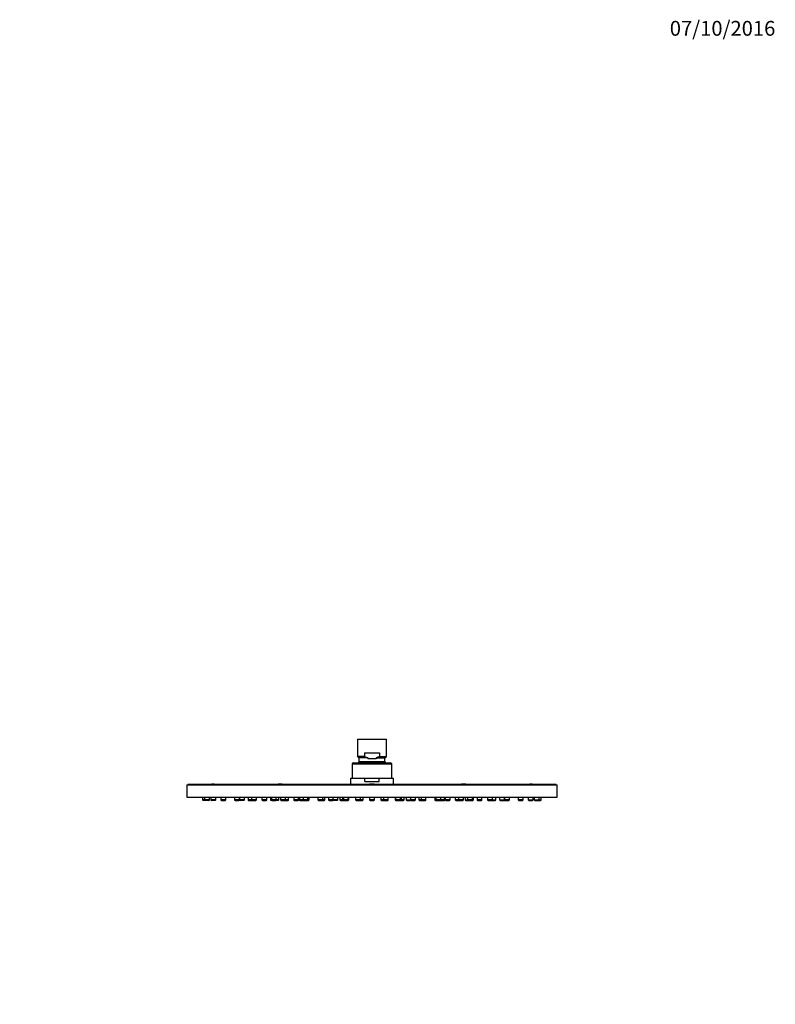
# Model space of a CAD drawing. Units: millimetres. Extents: x 0 to 1478, y 0 to 1758.
# Drawn here: x 866 to 1478, y 960 to 1758 of the extents above; entities that cross this region are included whole.
import ezdxf
from ezdxf import colors
from ezdxf.entities.mleader import LeaderData, LeaderLine
from ezdxf.math import Vec2, Vec3

# ---------------------------------------------------------------- set-up
doc = ezdxf.new("R2010")
doc.units = ezdxf.units.MM
doc.layers.add('DV4_Défaut', color=7, linetype='Continuous')
doc.layers.add('Défaut', color=7, linetype='Continuous')

# ---------------------------------------------------------------- blocks, each defined once
blk = doc.blocks.new('_DOT')
at = {"color": 0}
blk.add_line((0, 0), (-1, 0), dxfattribs=at)
at = {"color": 0, "const_width": 0.333}
blk.add_lwpolyline([(-0.1665, 0, 1), (0.1665, 0, 1)], format="xyb", close=True, dxfattribs=at)
blk = doc.blocks.new('SE3')
at = {"layer": 'DV4_Défaut', "color": 7, "linetype": 'Continuous'}
for p, q in [((1139.25, 1174.74), (1162.75, 1174.74)), ((1139.25, 1174.74), (1139.25, 1160.74)), ((1162.75, 1160.74), (1162.75, 1174.74)), ((1144.84, 1160.74), (1139.25, 1160.74)), ((1139.25, 1160.74), (1140.44, 1159.74)), ((1147.61, 1159.74), (1140.44, 1159.74)), ((1140.44, 1159.74), (1140.44, 1156.74)), ((1144.84, 1163.74), (1157.17, 1163.74)), ((1144.84, 1163.74), (1144.84, 1160.74)), ((1147.61, 1159.74), (1147.61, 1158.9)), ((1154.4, 1158.9), (1147.61, 1158.9)), ((1154.4, 1159.74), (1161.57, 1159.74)), ((1154.4, 1159.74), (1154.4, 1158.9)), ((1157.17, 1163.74), (1157.17, 1160.74)), ((1157.17, 1160.74), (1162.75, 1160.74)), ((1161.57, 1159.74), (1162.75, 1160.74)), ((1161.57, 1156.74), (1161.57, 1159.74)), ((1135, 1154.74), (1167, 1154.74)), ((1135, 1154.74), (1135, 1143.24)), ((1136, 1155.74), (1166, 1155.74)), ((1140.44, 1156.74), (1161.57, 1156.74)), ((1167, 1143.24), (1167, 1154.74)), ((1133.5, 1143.24), (1145.17, 1143.24)), ((1133.5, 1143.24), (1133.5, 1138.24)), ((1145.17, 1143.24), (1156.84, 1143.24)), ((1145.17, 1140.44), (1145.17, 1143.24)), ((1156.84, 1140.44), (1156.84, 1143.24)), ((1156.84, 1143.24), (1168.5, 1143.24)), ((1168.5, 1138.24), (1168.5, 1143.24)), ((1001, 1137.74), (1301, 1137.74)), ((1001, 1137.74), (1001, 1127.74)), ((1001.8, 1138.24), (1002.27, 1138.24)), ((1001.8, 1138.24), (1001.93, 1138.11)), ((1002.27, 1138.24), (1021.23, 1138.24)), ((1023.15, 1138.24), (1021.24, 1138.24)), ((1023.15, 1138.24), (1074.98, 1138.24)), ((1078.3, 1138.24), (1074.98, 1138.24)), ((1078.3, 1138.24), (1149.09, 1138.24)), ((1145.17, 1140.44), (1156.84, 1140.44)), ((1152.92, 1138.24), (1149.09, 1138.24)), ((1152.92, 1138.24), (1223.71, 1138.24)), ((1227.03, 1138.24), (1223.71, 1138.24)), ((1227.03, 1138.24), (1278.86, 1138.24)), ((1280.77, 1138.24), (1278.86, 1138.24)), ((1280.78, 1138.24), (1299.74, 1138.24)), ((1299.74, 1138.24), (1300.2, 1138.24)), ((1300.08, 1138.11), (1300.2, 1138.24)), ((1301, 1127.74), (1301, 1137.74)), ((1001, 1127.74), (1301, 1127.74)), ((1013.75, 1127.74), (1013.75, 1125.74)), ((1015.42, 1125.74), (1013.75, 1125.74)), ((1015.92, 1125.24), (1014.25, 1125.24)), ((1015.42, 1127.74), (1015.42, 1125.74)), ((1019.42, 1125.74), (1015.42, 1125.74)), ((1018.92, 1125.24), (1015.92, 1125.24)), ((1019.42, 1125.74), (1019.42, 1127.74)), ((1020.37, 1127.74), (1020.37, 1125.74)), ((1024.37, 1125.74), (1020.37, 1125.74)), ((1023.87, 1125.24), (1020.87, 1125.24)), ((1024.37, 1125.74), (1024.37, 1127.74)), ((1028.5, 1127.74), (1028.5, 1125.74)), ((1032.5, 1125.74), (1028.5, 1125.74)), ((1029, 1125.24), (1032, 1125.24)), ((1032.5, 1125.74), (1032.5, 1127.74)), ((1039.59, 1127.74), (1039.59, 1125.74)), ((1043.59, 1125.74), (1039.59, 1125.74)), ((1040.09, 1125.24), (1043.09, 1125.24)), ((1044.11, 1125.24), (1043.09, 1125.24)), ((1043.59, 1125.74), (1043.59, 1127.74)), ((1043.61, 1125.74), (1043.59, 1125.74)), ((1043.61, 1127.74), (1043.61, 1125.74)), ((1047.61, 1125.74), (1043.61, 1125.74)), ((1047.11, 1125.24), (1044.11, 1125.24)), ((1047.61, 1125.74), (1047.61, 1127.74)), ((1050.57, 1127.74), (1050.57, 1125.74)), ((1053.37, 1125.74), (1050.57, 1125.74)), ((1051.07, 1125.24), (1053.87, 1125.24)), ((1053.37, 1127.74), (1053.37, 1125.74)), ((1057.37, 1125.74), (1053.37, 1125.74)), ((1053.87, 1125.24), (1056.87, 1125.24)), ((1057.37, 1125.74), (1057.37, 1127.74)), ((1061.83, 1127.74), (1061.83, 1125.74)), ((1065.83, 1125.74), (1061.83, 1125.74)), ((1062.33, 1125.24), (1065.33, 1125.24)), ((1065.83, 1125.74), (1065.83, 1127.74)), ((1068.75, 1127.74), (1068.75, 1125.74)), ((1069.51, 1125.74), (1068.75, 1125.74)), ((1070.01, 1125.24), (1069.25, 1125.24)), ((1069.51, 1127.74), (1069.51, 1125.74)), ((1073.51, 1125.74), (1069.51, 1125.74)), ((1070.01, 1125.24), (1073.01, 1125.24)), ((1074.99, 1125.24), (1073.01, 1125.24)), ((1073.51, 1125.74), (1073.51, 1127.74)), ((1075.49, 1125.74), (1073.51, 1125.74)), ((1075.49, 1125.74), (1075.49, 1127.74)), ((1076.91, 1127.74), (1076.91, 1125.74)), ((1080.91, 1125.74), (1076.91, 1125.74)), ((1077.41, 1125.24), (1080.41, 1125.24)), ((1080.41, 1125.24), (1083.01, 1125.24)), ((1080.91, 1125.74), (1080.91, 1127.74)), ((1083.51, 1125.74), (1080.91, 1125.74)), ((1083.51, 1125.74), (1083.51, 1127.74)), ((1087.6, 1127.74), (1087.6, 1125.74)), ((1091.6, 1125.74), (1087.6, 1125.74)), ((1088.1, 1125.24), (1091.1, 1125.24)), ((1091.6, 1125.74), (1091.6, 1127.74)), ((1091.75, 1127.74), (1091.75, 1125.74)), ((1092.26, 1125.74), (1091.75, 1125.74)), ((1092.76, 1125.24), (1092.25, 1125.24)), ((1092.26, 1127.74), (1092.26, 1125.74)), ((1095.13, 1125.74), (1092.26, 1125.74)), ((1092.76, 1125.24), (1095.63, 1125.24)), ((1095.13, 1127.74), (1095.13, 1125.74)), ((1099.13, 1125.74), (1095.13, 1125.74)), ((1095.63, 1125.24), (1098.63, 1125.24)), ((1098.63, 1125.24), (1099.61, 1125.24)), ((1099.13, 1125.74), (1099.13, 1127.74)), ((1100.11, 1125.74), (1099.13, 1125.74)), ((1100.11, 1125.74), (1100.11, 1127.74)), ((1107.21, 1127.74), (1107.21, 1125.74)), ((1111.21, 1125.74), (1107.21, 1125.74)), ((1107.71, 1125.24), (1110.71, 1125.24)), ((1110.71, 1125.24), (1112.38, 1125.24)), ((1111.21, 1125.74), (1111.21, 1127.74)), ((1112.88, 1125.74), (1111.21, 1125.74)), ((1112.88, 1125.74), (1112.88, 1127.74)), ((1115.71, 1127.74), (1115.71, 1125.74)), ((1119.71, 1125.74), (1115.71, 1125.74)), ((1116.21, 1125.24), (1119.21, 1125.24)), ((1119.71, 1125.74), (1119.71, 1127.74)), ((1123.25, 1125.74), (1119.71, 1125.74)), ((1122.75, 1125.24), (1119.75, 1125.24)), ((1123.25, 1125.74), (1123.25, 1127.74)), ((1124.94, 1127.74), (1124.94, 1125.74)), ((1127.1, 1125.74), (1124.94, 1125.74)), ((1125.44, 1125.24), (1127.6, 1125.24)), ((1127.1, 1127.74), (1127.1, 1125.74)), ((1127.85, 1125.74), (1127.1, 1125.74)), ((1127.6, 1125.24), (1128.35, 1125.24)), ((1127.85, 1127.74), (1127.85, 1125.74)), ((1131.85, 1125.74), (1127.85, 1125.74)), ((1128.35, 1125.24), (1131.35, 1125.24)), ((1131.35, 1125.24), (1131.73, 1125.24)), ((1131.85, 1125.74), (1131.85, 1127.74)), ((1132.23, 1125.74), (1131.85, 1125.74)), ((1132.23, 1125.74), (1132.23, 1127.74)), ((1137.74, 1127.74), (1137.74, 1125.74)), ((1141.74, 1125.74), (1137.74, 1125.74)), ((1138.24, 1125.24), (1141.24, 1125.24)), ((1141.24, 1125.24), (1143.31, 1125.24)), ((1141.74, 1125.74), (1141.74, 1127.74)), ((1143.81, 1125.74), (1141.74, 1125.74)), ((1143.81, 1125.74), (1143.81, 1127.74)), ((1149, 1127.74), (1149, 1125.74)), ((1153, 1125.74), (1149, 1125.74)), ((1149.5, 1125.24), (1152.5, 1125.24)), ((1153, 1125.74), (1153, 1127.74)), ((1158.2, 1127.74), (1158.2, 1125.74)), ((1160.27, 1125.74), (1158.2, 1125.74)), ((1158.7, 1125.24), (1160.77, 1125.24)), ((1160.27, 1127.74), (1160.27, 1125.74)), ((1164.27, 1125.74), (1160.27, 1125.74)), ((1160.77, 1125.24), (1163.77, 1125.24)), ((1164.27, 1125.74), (1164.27, 1127.74)), ((1169.78, 1127.74), (1169.78, 1125.74)), ((1170.16, 1125.74), (1169.78, 1125.74)), ((1170.16, 1127.74), (1170.16, 1125.74)), ((1174.16, 1125.74), (1170.16, 1125.74)), ((1170.28, 1125.24), (1170.66, 1125.24)), ((1170.66, 1125.24), (1173.66, 1125.24)), ((1173.66, 1125.24), (1174.41, 1125.24)), ((1174.16, 1125.74), (1174.16, 1127.74)), ((1174.91, 1125.74), (1174.16, 1125.74)), ((1174.41, 1125.24), (1176.57, 1125.24)), ((1174.91, 1125.74), (1174.91, 1127.74)), ((1177.07, 1125.74), (1174.91, 1125.74)), ((1177.07, 1125.74), (1177.07, 1127.74)), ((1178.75, 1127.74), (1178.75, 1125.74)), ((1178.75, 1125.74), (1182.3, 1125.74)), ((1179.25, 1125.24), (1182.25, 1125.24)), ((1182.3, 1127.74), (1182.3, 1125.74)), ((1186.3, 1125.74), (1182.3, 1125.74)), ((1182.8, 1125.24), (1185.8, 1125.24)), ((1186.3, 1125.74), (1186.3, 1127.74)), ((1189.13, 1127.74), (1189.13, 1125.74)), ((1190.8, 1125.74), (1189.13, 1125.74)), ((1189.63, 1125.24), (1191.3, 1125.24)), ((1190.8, 1127.74), (1190.8, 1125.74)), ((1194.8, 1125.74), (1190.8, 1125.74)), ((1191.3, 1125.24), (1194.3, 1125.24)), ((1194.8, 1125.74), (1194.8, 1127.74)), ((1201.9, 1127.74), (1201.9, 1125.74)), ((1201.9, 1125.74), (1202.88, 1125.74)), ((1202.4, 1125.24), (1203.38, 1125.24)), ((1202.88, 1127.74), (1202.88, 1125.74)), ((1206.88, 1125.74), (1202.88, 1125.74)), ((1203.38, 1125.24), (1206.38, 1125.24)), ((1206.38, 1125.24), (1209.25, 1125.24)), ((1206.88, 1125.74), (1206.88, 1127.74)), ((1209.75, 1125.74), (1206.88, 1125.74)), ((1209.25, 1125.24), (1209.75, 1125.24)), ((1209.75, 1125.74), (1209.75, 1127.74)), ((1209.75, 1125.74), (1210.25, 1125.74)), ((1210.25, 1125.74), (1210.25, 1127.74)), ((1210.41, 1127.74), (1210.41, 1125.74)), ((1214.41, 1125.74), (1210.41, 1125.74)), ((1210.91, 1125.24), (1213.91, 1125.24)), ((1214.41, 1125.74), (1214.41, 1127.74)), ((1218.5, 1127.74), (1218.5, 1125.74)), ((1221.1, 1125.74), (1218.5, 1125.74)), ((1219, 1125.24), (1221.6, 1125.24)), ((1221.1, 1127.74), (1221.1, 1125.74)), ((1225.1, 1125.74), (1221.1, 1125.74)), ((1221.6, 1125.24), (1224.6, 1125.24)), ((1225.1, 1125.74), (1225.1, 1127.74)), ((1226.52, 1127.74), (1226.52, 1125.74)), ((1226.52, 1125.74), (1228.5, 1125.74)), ((1227.02, 1125.24), (1229, 1125.24)), ((1228.5, 1127.74), (1228.5, 1125.74)), ((1232.5, 1125.74), (1228.5, 1125.74)), ((1229, 1125.24), (1232, 1125.24)), ((1232, 1125.24), (1232.75, 1125.24)), ((1232.5, 1125.74), (1232.5, 1127.74)), ((1232.5, 1125.74), (1233.25, 1125.74)), ((1233.25, 1125.74), (1233.25, 1127.74)), ((1236.18, 1127.74), (1236.18, 1125.74)), ((1240.18, 1125.74), (1236.18, 1125.74)), ((1236.68, 1125.24), (1239.68, 1125.24)), ((1240.18, 1125.74), (1240.18, 1127.74)), ((1244.64, 1127.74), (1244.64, 1125.74)), ((1248.64, 1125.74), (1244.64, 1125.74)), ((1245.14, 1125.24), (1248.14, 1125.24)), ((1248.14, 1125.24), (1250.94, 1125.24)), ((1248.64, 1125.74), (1248.64, 1127.74)), ((1248.64, 1125.74), (1251.44, 1125.74)), ((1251.44, 1125.74), (1251.44, 1127.74)), ((1254.4, 1127.74), (1254.4, 1125.74)), ((1254.4, 1125.74), (1258.4, 1125.74)), ((1254.9, 1125.24), (1257.9, 1125.24)), ((1257.9, 1125.24), (1258.92, 1125.24)), ((1258.4, 1125.74), (1258.4, 1127.74)), ((1258.4, 1125.74), (1258.42, 1125.74)), ((1258.42, 1127.74), (1258.42, 1125.74)), ((1262.42, 1125.74), (1258.42, 1125.74)), ((1258.92, 1125.24), (1261.92, 1125.24)), ((1262.42, 1125.74), (1262.42, 1127.74)), ((1269.51, 1127.74), (1269.51, 1125.74)), ((1273.51, 1125.74), (1269.51, 1125.74)), ((1270.01, 1125.24), (1273.01, 1125.24)), ((1273.51, 1125.74), (1273.51, 1127.74)), ((1277.64, 1127.74), (1277.64, 1125.74)), ((1277.64, 1125.74), (1281.64, 1125.74)), ((1278.14, 1125.24), (1281.14, 1125.24)), ((1281.64, 1125.74), (1281.64, 1127.74)), ((1282.59, 1127.74), (1282.59, 1125.74)), ((1282.59, 1125.74), (1286.59, 1125.74)), ((1283.09, 1125.24), (1286.09, 1125.24)), ((1286.09, 1125.24), (1287.75, 1125.24)), ((1286.59, 1125.74), (1286.59, 1127.74)), ((1286.59, 1125.74), (1288.25, 1125.74)), ((1288.25, 1125.74), (1288.25, 1127.74))]:
    blk.add_line(p, q, dxfattribs=at)
for centre, radius, start, end in [((1136, 1154.74), 1, 90, 180), ((1152.18, 1148.79), 14.17, 145.88638, 150.64143), ((1149.83, 1148.79), 14.17, 29.35857, 34.11362), ((1166, 1154.74), 1, 0, 90), ((1002.25, 1137.74), 0.5, 130.94519, 180), ((1299.75, 1137.74), 0.5, 0, 49.05481), ((1014.25, 1125.74), 0.5, 180, 270), ((1015.92, 1125.74), 0.5, 180, 270), ((1018.92, 1125.74), 0.5, 270, 0), ((1020.87, 1125.74), 0.5, 180, 270), ((1023.87, 1125.74), 0.5, 270, 0), ((1029, 1125.74), 0.5, 180, 270), ((1032, 1125.74), 0.5, 270, 0), ((1040.09, 1125.74), 0.5, 180, 270), ((1043.09, 1125.74), 0.5, 270, 0), ((1044.11, 1125.74), 0.5, 180, 270), ((1047.11, 1125.74), 0.5, 270, 0), ((1051.07, 1125.74), 0.5, 180, 270), ((1053.87, 1125.74), 0.5, 180, 270), ((1056.87, 1125.74), 0.5, 270, 0), ((1062.33, 1125.74), 0.5, 180, 270), ((1065.33, 1125.74), 0.5, 270, 0), ((1069.25, 1125.74), 0.5, 180, 270), ((1070.01, 1125.74), 0.5, 180, 270), ((1073.01, 1125.74), 0.5, 270, 0), ((1074.99, 1125.74), 0.5, 270, 0), ((1077.41, 1125.74), 0.5, 180, 270), ((1080.41, 1125.74), 0.5, 270, 0), ((1083.01, 1125.74), 0.5, 270, 0), ((1088.1, 1125.74), 0.5, 180, 270), ((1091.1, 1125.74), 0.5, 270, 0), ((1092.25, 1125.74), 0.5, 180, 270), ((1092.76, 1125.74), 0.5, 180, 270), ((1095.63, 1125.74), 0.5, 180, 270), ((1098.63, 1125.74), 0.5, 270, 0), ((1099.61, 1125.74), 0.5, 270, 0), ((1107.71, 1125.74), 0.5, 180, 270), ((1110.71, 1125.74), 0.5, 270, 0), ((1112.38, 1125.74), 0.5, 270, 0), ((1116.21, 1125.74), 0.5, 180, 270), ((1119.21, 1125.74), 0.5, 270, 0), ((1119.75, 1125.74), 0.5, 236.86722, 270), ((1122.75, 1125.74), 0.5, 270, 0), ((1125.44, 1125.74), 0.5, 180, 270), ((1127.6, 1125.74), 0.5, 180, 270), ((1128.35, 1125.74), 0.5, 180, 270), ((1131.35, 1125.74), 0.5, 270, 0), ((1131.73, 1125.74), 0.5, 270, 0), ((1138.24, 1125.74), 0.5, 180, 270), ((1141.24, 1125.74), 0.5, 270, 0), ((1143.31, 1125.74), 0.5, 270, 0), ((1149.5, 1125.74), 0.5, 180, 270), ((1152.5, 1125.74), 0.5, 270, 0), ((1158.7, 1125.74), 0.5, 180, 270), ((1160.77, 1125.74), 0.5, 180, 270), ((1163.77, 1125.74), 0.5, 270, 0), ((1170.28, 1125.74), 0.5, 180, 270), ((1170.66, 1125.74), 0.5, 180, 270), ((1173.66, 1125.74), 0.5, 270, 0), ((1174.41, 1125.74), 0.5, 270, 0), ((1176.57, 1125.74), 0.5, 270, 0), ((1179.25, 1125.74), 0.5, 180, 270), ((1182.25, 1125.74), 0.5, 270, 303.13278), ((1182.8, 1125.74), 0.5, 180, 270), ((1185.8, 1125.74), 0.5, 270, 0), ((1189.63, 1125.74), 0.5, 180, 270), ((1191.3, 1125.74), 0.5, 180, 270), ((1194.3, 1125.74), 0.5, 270, 0), ((1202.4, 1125.74), 0.5, 180, 270), ((1203.38, 1125.74), 0.5, 180, 270), ((1206.38, 1125.74), 0.5, 270, 0), ((1209.25, 1125.74), 0.5, 270, 0), ((1209.75, 1125.74), 0.5, 270, 0), ((1210.91, 1125.74), 0.5, 180, 270), ((1213.91, 1125.74), 0.5, 270, 0), ((1219, 1125.74), 0.5, 180, 270), ((1221.6, 1125.74), 0.5, 180, 270), ((1224.6, 1125.74), 0.5, 270, 0), ((1227.02, 1125.74), 0.5, 180, 270), ((1229, 1125.74), 0.5, 180, 270), ((1232, 1125.74), 0.5, 270, 0), ((1232.75, 1125.74), 0.5, 270, 0), ((1236.68, 1125.74), 0.5, 180, 270), ((1239.68, 1125.74), 0.5, 270, 0), ((1245.14, 1125.74), 0.5, 180, 270), ((1248.14, 1125.74), 0.5, 270, 0), ((1250.94, 1125.74), 0.5, 270, 0), ((1254.9, 1125.74), 0.5, 180, 270), ((1257.9, 1125.74), 0.5, 270, 0), ((1258.92, 1125.74), 0.5, 180, 270), ((1261.92, 1125.74), 0.5, 270, 0), ((1270.01, 1125.74), 0.5, 180, 270), ((1273.01, 1125.74), 0.5, 270, 0), ((1278.14, 1125.74), 0.5, 180, 270), ((1281.14, 1125.74), 0.5, 270, 0), ((1283.09, 1125.74), 0.5, 180, 270), ((1286.09, 1125.74), 0.5, 270, 0), ((1287.75, 1125.74), 0.5, 270, 0)]:
    blk.add_arc(centre, radius, start, end, dxfattribs=at)
for points in [[(1144.84, 1160.74), (1145.73, 1160.34), (1146.65, 1159.99), (1147.61, 1159.74)], [(1157.17, 1160.74), (1156.28, 1160.34), (1155.36, 1159.99), (1154.4, 1159.74)]]:
    blk.add_open_spline(points, degree=3, dxfattribs=at)

msp = doc.modelspace()

# ---------------------------------------------------------------- block references
at = {"layer": 'Défaut'}
msp.add_blockref('SE3', (0, 0), dxfattribs=at)

# ---------------------------------------------------------------- leaders
at = {"layer": 'Défaut', "color": 7, "linetype": 'Continuous'}
ml = msp.add_multileader_mtext('Standard', dxfattribs=at)
ml.set_content('{\\pxsm0.9;\\fSolid Edge ISO|b1||i0||c0|p34;\\W1.;07/10/2016\\P}', color=256)
ml.set_leader_properties()
ml.set_arrow_properties(name='DOT')
ml.build(insert=Vec2(0, 0))
ml.multileader.update_dxf_attribs({"leader_type": 0, "dogleg_length": 0, "arrow_head_size": 12})
ctx = ml.context
ctx.base_point, ctx.char_height, ctx.arrow_head_size, ctx.landing_gap_size = Vec3(1390.41, 1750.71), 12, 12, 4.2
notes = []
notes.append((ctx, [(0, (0, 0, 0), (0, 0), (1, 0), 1, [])]))
ctx.mtext.insert = Vec3(1392.41, 1756.83)
for ctx, leaders in notes:
    for number, flags, end, landing, length, lines in leaders:
        leader = LeaderData()
        leader.index, (leader.has_last_leader_line, leader.has_dogleg_vector, leader.attachment_direction) = number, flags
        leader.last_leader_point, leader.dogleg_vector, leader.dogleg_length = Vec3(end), Vec3(landing), length
        for number, points, colour, breaks in lines:
            line = LeaderLine()
            line.index, line.vertices, line.color, line.breaks = number, Vec3.list(points), colors.encode_raw_color(colour), breaks
            leader.lines.append(line)
        ctx.leaders.append(leader)

doc.saveas('drawing.dxf')
